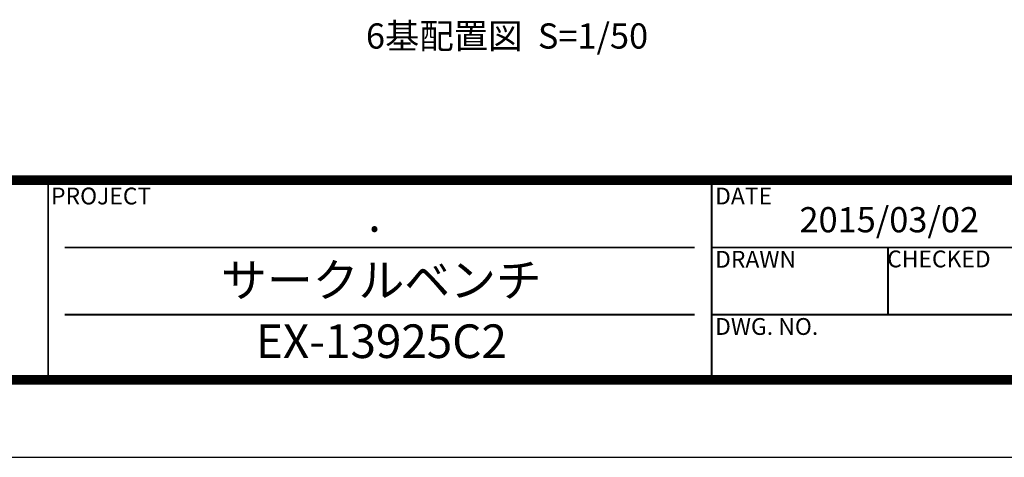
# Model space of a CAD drawing. Extents: x 0 to 6300, y 0 to 4455.
# Drawn here: x 3617 to 5376, y 0 to 781 of the extents above; entities that cross this region are included whole.
import ezdxf
from ezdxf.enums import TextEntityAlignment as Align

# ---------------------------------------------------------------- set-up
doc = ezdxf.new("R2010")
doc.units = 0
doc.header["$LTSCALE"] = 4.5
doc.layers.get('0').update_dxf_attribs({"linetype": 'CONTINUOUS'})
doc.layers.get('DEFPOINTS').update_dxf_attribs({"linetype": 'CONTINUOUS'})
doc.layers.add('P_3TEXT', color=60, linetype='CONTINUOUS')
doc.layers.add('P_5DRAWFRAME', color=104, linetype='CONTINUOUS')
doc.styles.add('BIGFONT', font='simplex.shx', dxfattribs={"bigfont": 'bigfont.shx'})

# ---------------------------------------------------------------- blocks, each defined once
blk = doc.blocks.new('DFP3')
at = {"color": 0}
for p, q in [((21.5, 33.5), (408, 33.5)), ((21.5, 33.45), (408, 33.45)), ((21.5, 33.4), (408, 33.4)), ((21.5, 33.35), (408, 33.35)), ((21.5, 33.3), (408, 33.3)), ((21.5, 33.25), (408, 33.25)), ((21.5, 33.2), (408, 33.2)), ((21.5, 33.15), (408, 33.15)), ((21.5, 33.1), (408, 33.1)), ((21.5, 33.05), (408, 33.05)), ((21.5, 33), (408, 33)), ((21.5, 32.95), (408, 32.95)), ((21.5, 32.9), (408, 32.9)), ((21.5, 32.85), (408, 32.85)), ((244.47, 33), (244.47, 9)), ((244.53, 33), (244.53, 9)), ((323.47, 33), (323.47, 9)), ((323.53, 33), (323.53, 9)), ((21.5, 32.8), (408, 32.8)), ((21.5, 32.75), (408, 32.75)), ((21.5, 32.7), (408, 32.7)), ((21.5, 32.65), (408, 32.65)), ((21.5, 32.6), (408, 32.6)), ((21.5, 32.55), (408, 32.55)), ((21.5, 32.5), (408, 32.5)), ((246.5, 25.03), (321.5, 25.03)), ((246.5, 24.97), (321.5, 24.97)), ((323.5, 25.03), (393.5, 25.03)), ((323.5, 24.97), (393.5, 24.97)), ((344.47, 25), (344.47, 17)), ((344.53, 25), (344.53, 17)), ((246.5, 17.03), (321.5, 17.03)), ((246.5, 16.97), (321.5, 16.97)), ((323.5, 17.03), (393.5, 17.03)), ((323.5, 16.97), (393.5, 16.97)), ((21.5, 9.75), (408, 9.75)), ((21.5, 9.7), (408, 9.7)), ((21.5, 9.65), (408, 9.65)), ((21.5, 9.6), (408, 9.6)), ((21.5, 9.55), (408, 9.55)), ((21.5, 9.5), (408, 9.5)), ((21.5, 9.45), (408, 9.45)), ((21.5, 9.4), (408, 9.4)), ((21.5, 9.35), (408, 9.35)), ((21.5, 9.3), (408, 9.3)), ((21.5, 9.25), (408, 9.25)), ((21.5, 9.2), (408, 9.2)), ((21.5, 9.15), (408, 9.15)), ((21.5, 9.1), (408, 9.1)), ((21.5, 9.05), (408, 9.05)), ((21.5, 9), (408, 9)), ((21.5, 8.95), (408, 8.95)), ((21.5, 8.9), (408, 8.9)), ((21.5, 8.85), (408, 8.85)), ((21.5, 8.8), (408, 8.8)), ((21.5, 8.75), (408, 8.75))]:
    blk.add_line(p, q, dxfattribs=at)
at = {"layer": 'DEFPOINTS', "color": 0}
blk.add_line((0, 0), (420, 0), dxfattribs=at)
at = {"color": 0, "style": 'BIGFONT'}
for s, p in [('PROJECT', (244.86, 30.1)), ('DATE', (323.94, 30.1)), ('CHECKED', (344.43, 22.61)), ('DRAWN', (323.94, 22.57)), ('DWG. NO.', (323.94, 14.57))]:
    blk.add_text(s, height=2, dxfattribs=at).set_placement(p)
at = {"color": 83, "style": 'BIGFONT', "flags": 8}
for tag, p in [('REV04', (27.26, 27.96)), ('REV03', (27.26, 22.49)), ('REV02', (27.26, 16.49)), ('REV01', (27.26, 11.3))]:
    blk.add_attdef(tag, text='', height=2, dxfattribs=at).set_placement(p, align=Align.BOTTOM_LEFT)
for tag, p in [('R4D', (93.12, 27.96)), ('R4C', (102.25, 27.96)), ('R4A', (111.37, 27.96)), ('R3D', (93.12, 22.49)), ('R3C', (102.25, 22.49)), ('R3A', (111.37, 22.49)), ('R2D', (93.12, 16.49)), ('R2C', (102.25, 16.49)), ('R2A', (111.37, 16.49)), ('R1D', (93.12, 11.3)), ('R1C', (102.25, 11.3)), ('R1A', (111.37, 11.3))]:
    blk.add_attdef(tag, text='', height=2, dxfattribs=at).set_placement(p, align=Align.BOTTOM_CENTER)
at = {"color": 83, "style": 'BIGFONT'}
for tag, height, p in [('PROJECT1', 4, (283.38, 25.6)), ('DATE', 3, (344.68, 25.84)), ('SCALE', 3, (379.68, 25.84)), ('PROJECT2', 4, (284.2, 17.84)), ('PROJECT3', 4, (284.2, 10.57)), ('DWGNO', 3, (358.68, 10.57))]:
    blk.add_attdef(tag, text='', height=height, dxfattribs=at).set_placement(p, align=Align.BOTTOM_CENTER)

msp = doc.modelspace()

# ---------------------------------------------------------------- block references
at = {"layer": 'P_5DRAWFRAME'}
ref = msp.add_blockref('DFP3', (0, 0), dxfattribs=dict(at, xscale=15, yscale=15, zscale=15))
ref.add_attrib('PROJECT1', '.', dxfattribs={"layer": '0', "color": 83, "height": 60, "style": 'BIGFONT'}).set_placement((4250.652, 383.933), align=Align.BOTTOM_CENTER)
ref.add_attrib('PROJECT2', 'サークルベンチ', dxfattribs={"layer": '0', "color": 83, "height": 60, "style": 'BIGFONT'}).set_placement((4263.026, 267.626), align=Align.BOTTOM_CENTER)
ref.add_attrib('PROJECT3', 'EX-13925C2', dxfattribs={"layer": '0', "color": 83, "height": 60, "style": 'BIGFONT'}).set_placement((4263.026, 158.501), align=Align.BOTTOM_CENTER)
ref.add_attrib('DATE', '2015/03/02', dxfattribs={"layer": '0', "color": 83, "height": 45, "style": 'BIGFONT'}).set_placement((5170.151, 387.626), align=Align.BOTTOM_CENTER)

# ---------------------------------------------------------------- texts
at = {"layer": 'P_3TEXT', "insert": (4235.369, 774.715), "char_height": 45, "width": 811.8614, "attachment_point": 1, "style": 'BIGFONT'}
msp.add_mtext('6基配置図  S=1/50', dxfattribs=at)

doc.saveas('drawing.dxf')
